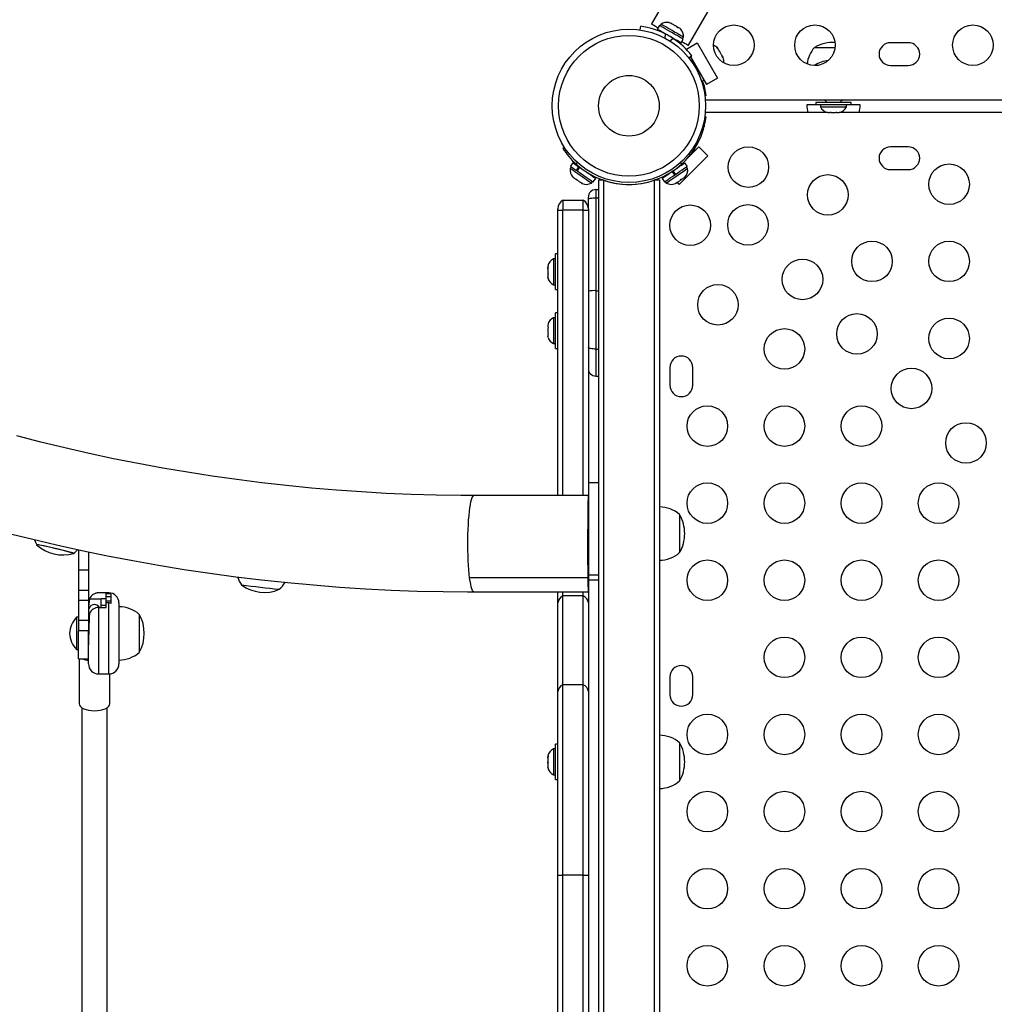
# Model space of a CAD drawing. Units: inches. Extents: x -298 to 3966, y -247 to 3027.
# Drawn here: x 218 to 242, y 8 to 32 of the extents above; entities that cross this region are included whole.
import ezdxf

# ---------------------------------------------------------------- set-up
doc = ezdxf.new("R2010")
doc.units = ezdxf.units.IN
doc.header["$MEASUREMENT"] = 0
doc.layers.add('CONTOUR', color=7, linetype='Continuous')

msp = doc.modelspace()

# ---------------------------------------------------------------- linework, layer by layer
at = {"layer": 'CONTOUR', "lineweight": 25}
for p, q in [((240.74423, 44.1082), (233.58764, 31.71261)), ((234.49695, 31.18761), (241.65356, 43.5832)), ((233.30964, 31.56526), (233.32241, 31.65634)), ((233.78017, 31.67756), (233.72723, 31.58587)), ((233.82266, 31.70719), (233.79921, 31.66657)), ((234.01572, 31.74809), (234.04831, 31.73926)), ((234.09019, 31.70509), (234.09453, 31.71258)), ((234.1228, 31.69626), (234.09019, 31.70509)), ((234.23916, 31.61908), (234.21522, 31.6429)), ((234.24347, 31.62658), (234.23916, 31.61908)), ((234.31363, 31.57608), (234.28969, 31.5999)), ((233.85994, 31.50926), (233.85463, 31.50005)), ((233.92698, 31.46705), (233.91296, 31.36699)), ((234.03498, 31.29655), (234.11462, 31.35872)), ((234.17991, 31.31346), (234.1847, 31.32176)), ((234.31738, 31.24515), (234.37032, 31.33684)), ((234.35131, 31.34782), (234.37476, 31.38844)), ((234.44506, 31.09067), (234.71569, 31.24691)), ((234.45276, 31.07732), (234.44506, 31.09067)), ((234.71569, 31.24691), (235.2157, 30.38089)), ((235.19533, 31.13845), (235.21619, 31.11964)), ((235.22101, 31.11127), (235.19533, 31.13845)), ((235.22101, 31.11127), (235.21619, 31.11964)), ((237.60251, 31.13362), (238.11214, 31.13362)), ((239.915, 31.2514), (239.47751, 31.2514)), ((234.58085, 30.92978), (234.50834, 30.87319)), ((234.55128, 30.90669), (234.94506, 30.22464)), ((234.60131, 30.82003), (234.56459, 30.79884)), ((235.256, 31.03338), (235.25865, 31.04608)), ((235.27684, 31.01456), (235.256, 31.03338)), ((235.26642, 31.03263), (235.25865, 31.04608)), ((235.27211, 31.02278), (235.27669, 31.01484)), ((235.33913, 30.8894), (235.32843, 30.92524)), ((235.32843, 30.92524), (235.33387, 30.91579)), ((235.33387, 30.91579), (235.34178, 30.9021)), ((235.34178, 30.9021), (235.33913, 30.8894)), ((237.60251, 30.69612), (237.59662, 30.68925)), ((237.60251, 30.69612), (237.69983, 30.69612)), ((239.47751, 30.6889), (239.915, 30.6889)), ((234.75209, 30.47408), (234.7888, 30.49527)), ((234.88255, 30.33289), (234.84975, 30.31395)), ((234.94506, 30.22464), (234.88255, 30.33289)), ((235.2157, 30.38089), (234.94506, 30.22464)), ((234.93209, 29.95015), (234.90247, 29.95015)), ((234.91375, 29.84515), (279.22878, 29.84515)), ((237.88375, 29.84515), (237.88375, 29.77862)), ((238.25876, 29.77862), (238.25876, 29.84515)), ((237.75251, 29.71612), (237.41501, 29.71612)), ((237.63375, 29.77862), (237.63375, 29.71662)), ((238.50876, 29.77862), (237.63375, 29.77862)), ((238.50876, 29.71662), (237.63375, 29.71662)), ((237.75251, 29.71662), (237.75251, 29.66972)), ((237.75251, 29.66972), (238.39001, 29.66972)), ((238.39001, 29.66972), (238.39001, 29.71662)), ((238.72751, 29.71612), (238.39001, 29.71612)), ((238.50876, 29.71662), (238.50876, 29.77862)), ((234.90001, 29.42449), (234.93209, 29.42449)), ((237.93051, 29.52949), (234.91227, 29.52949)), ((237.89926, 29.53777), (237.9319, 29.52912)), ((237.9319, 29.52912), (237.98526, 29.52912)), ((237.98526, 29.53777), (238.0179, 29.52912)), ((237.98526, 29.52912), (237.98526, 29.53777)), ((238.01651, 29.52949), (237.98526, 29.52949)), ((238.0179, 29.52912), (238.12461, 29.52912)), ((238.12461, 29.52912), (238.15726, 29.53777)), ((238.15726, 29.52949), (238.126, 29.52949)), ((238.15726, 29.53777), (238.15726, 29.52912)), ((238.15726, 29.52912), (238.21061, 29.52912)), ((238.24326, 29.53777), (238.21061, 29.52912)), ((256.9305, 29.52949), (238.212, 29.52949)), ((234.88375, 29.32965), (234.88375, 29.17442)), ((231.39927, 28.64928), (231.43924, 28.67495)), ((234.75063, 28.68222), (234.47932, 28.4109)), ((234.62001, 28.67495), (234.65998, 28.64928)), ((234.66129, 28.59288), (234.75063, 28.68222)), ((234.75063, 28.68222), (234.97161, 28.46124)), ((239.915, 28.68574), (239.47751, 28.68574)), ((234.97161, 28.46124), (234.2645, 27.75414)), ((234.52967, 28.46124), (234.52573, 28.46518)), ((234.63471, 28.61947), (234.66129, 28.59288)), ((231.60893, 28.19325), (231.58235, 28.1546)), ((231.67443, 28.09127), (231.58235, 28.1546)), ((231.65083, 28.29293), (231.59083, 28.2057)), ((231.76606, 28.29059), (231.72465, 28.264)), ((231.73724, 28.10499), (231.79724, 28.19222)), ((231.81044, 28.18314), (231.75042, 28.09591)), ((231.78223, 28.21358), (231.77708, 28.20609)), ((231.81044, 28.18314), (231.79724, 28.19222)), ((234.28218, 28.20609), (234.27702, 28.21358)), ((234.31331, 28.24489), (234.27905, 28.21063)), ((234.3346, 28.264), (234.29319, 28.29059)), ((234.46841, 28.2057), (234.40842, 28.29293)), ((234.4769, 28.1546), (234.45032, 28.19325)), ((231.63662, 27.95713), (231.66225, 27.929)), ((231.65188, 27.93613), (231.63662, 27.95713)), ((231.66225, 27.929), (231.65188, 27.93613)), ((231.7459, 28.09903), (231.73724, 28.10499)), ((232.08603, 27.99356), (232.09119, 28.00105)), ((232.15228, 27.81949), (232.21228, 27.90672)), ((233.84697, 27.90672), (233.90699, 27.81949)), ((233.96805, 28.00105), (233.97322, 27.99356)), ((234.11165, 28.08879), (234.0993, 28.08029)), ((234.1593, 27.99306), (234.0993, 28.08029)), ((234.11165, 28.08879), (234.17165, 28.00156)), ((234.11407, 28.09045), (234.17407, 28.00323)), ((234.16114, 27.99432), (234.1593, 27.99306)), ((234.39862, 27.9301), (234.42405, 27.9581)), ((234.39862, 27.9301), (234.40806, 27.9366)), ((234.42405, 27.9581), (234.40806, 27.9366)), ((239.47751, 28.12324), (239.915, 28.12324)), ((231.7291, 27.88301), (231.74438, 27.883)), ((231.7331, 27.88025), (231.7291, 27.88301)), ((231.74438, 27.883), (231.75964, 27.862)), ((231.84251, 27.80499), (231.87795, 27.79111)), ((231.84573, 27.80278), (231.86269, 27.79112)), ((231.87795, 27.79111), (231.86269, 27.79112)), ((232.10758, 27.7933), (232.13416, 27.83195)), ((232.27962, 27.86929), (232.27962, 19.50397)), ((232.27962, 27.86929), (232.37959, 27.86929)), ((232.31767, 27.89417), (232.30761, 27.86929)), ((232.40463, 27.86056), (232.37959, 27.86929)), ((232.40463, 27.86056), (232.40463, -16.55159)), ((232.43485, 27.85054), (232.43544, 27.85198)), ((232.77962, 27.77481), (232.77962, 27.77441)), ((233.12135, 27.76079), (233.12199, 27.75919)), ((233.27963, 27.7748), (233.27963, 27.77481)), ((233.67966, 27.86929), (233.65462, 27.86056)), ((233.65462, 27.86056), (233.65462, -16.55159)), ((233.67966, 27.86929), (233.77963, 27.86929)), ((233.75166, 27.86929), (233.74159, 27.89417)), ((233.77963, 27.86929), (233.77963, -16.56031)), ((233.92508, 27.83195), (233.95167, 27.7933)), ((234.18423, 27.79313), (234.21946, 27.80687)), ((234.19857, 27.7925), (234.18423, 27.79313)), ((234.21402, 27.80312), (234.19857, 27.7925)), ((234.21946, 27.80687), (234.21402, 27.80312)), ((234.2645, 27.75414), (234.2149, 27.80373)), ((234.30321, 27.86448), (234.31921, 27.88598)), ((234.31921, 27.88598), (234.33357, 27.88536)), ((234.32615, 27.88025), (234.33357, 27.88536)), ((232.02962, 27.39225), (232.02962, 27.44317)), ((232.21712, 27.63067), (232.21712, 27.42697)), ((232.21712, 27.63067), (232.27962, 27.63067)), ((232.21712, 27.42697), (232.21712, 25.13988)), ((232.21712, 27.42697), (232.27962, 27.42697)), ((231.40462, 27.37309), (231.40462, 27.12309)), ((231.40462, 27.37309), (231.90463, 27.37309)), ((231.90463, 27.12309), (231.90463, 27.37309)), ((232.02962, 27.15658), (232.02962, 27.39225)), ((231.27963, 27.12309), (231.27963, 27.15658)), ((231.27963, 27.12309), (231.40462, 27.12309)), ((231.27963, 20.09199), (231.27963, 27.12309)), ((231.40462, 20.09199), (231.40462, 27.12309)), ((231.90463, 27.12309), (231.40462, 27.12309)), ((231.90463, 27.12309), (232.02962, 27.12309)), ((231.90463, 20.09199), (231.90463, 27.12309)), ((232.02962, 27.15658), (232.02962, 27.12309)), ((232.02962, 27.12309), (232.02962, 20.40449)), ((231.27963, 26.04436), (231.21762, 26.04436)), ((231.21762, 25.16936), (231.21762, 26.04436)), ((231.03012, 25.74744), (231.03012, 25.70941)), ((231.21762, 25.92561), (231.17073, 25.92561)), ((231.17073, 25.92561), (231.17073, 25.28811)), ((231.03877, 25.71539), (231.03012, 25.68017)), ((231.03012, 25.70941), (231.03877, 25.71539)), ((231.03012, 25.69964), (231.03012, 25.70941)), ((231.03491, 25.69964), (231.03012, 25.69964)), ((231.03012, 25.6839), (231.03012, 25.69964)), ((231.03012, 25.6839), (231.03012, 25.68017)), ((231.03012, 25.68017), (231.03012, 25.5748)), ((231.03012, 25.5748), (231.03877, 25.54556)), ((231.03012, 25.56779), (231.03012, 25.57444)), ((231.03012, 25.56779), (231.03012, 25.53958)), ((231.03877, 25.54556), (231.03012, 25.53958)), ((231.03012, 25.53958), (231.03012, 25.47225)), ((231.03012, 25.47225), (231.03877, 25.43703)), ((231.03012, 25.47225), (231.03012, 25.46627)), ((231.03877, 25.43703), (231.03012, 25.46627)), ((231.17073, 25.28811), (231.21762, 25.28811)), ((231.21762, 25.16936), (231.27963, 25.16936)), ((232.21712, 25.13988), (232.21712, 23.70097)), ((232.21712, 25.13988), (232.27962, 25.13988)), ((231.27963, 24.59199), (231.21762, 24.59199)), ((231.21762, 23.71699), (231.21762, 24.59199)), ((231.03877, 24.32649), (231.03012, 24.29384)), ((231.03012, 24.29384), (231.03012, 24.24049)), ((231.21762, 24.47324), (231.17073, 24.47324)), ((231.17073, 24.47324), (231.17073, 23.83574)), ((231.03877, 24.24049), (231.03012, 24.20784)), ((231.03012, 24.24049), (231.03877, 24.24049)), ((231.03012, 24.20784), (231.03012, 24.10113)), ((231.03012, 24.10113), (231.03877, 24.06849)), ((231.03877, 24.06849), (231.03012, 24.06849)), ((231.03012, 24.06849), (231.03012, 24.01513)), ((231.03877, 23.98249), (231.03012, 24.01513)), ((231.17073, 23.83574), (231.21762, 23.83574)), ((231.21762, 23.71699), (231.27963, 23.71699)), ((232.21712, 23.70097), (232.27962, 23.70097)), ((232.21712, 23.70097), (232.21712, 23.03455)), ((234.04001, 23.24824), (234.04001, 22.81074)), ((234.60251, 22.81074), (234.60251, 23.24824)), ((232.21712, 23.03455), (232.27962, 23.03455)), ((232.27962, 20.40449), (232.02962, 20.40449)), ((232.02962, 20.40449), (232.02962, 18.13187)), ((232.0293, 20.09199), (229.21061, 20.09199)), ((232.0293, 17.84199), (232.0293, 19.96699)), ((232.02962, 19.42011), (232.0293, 19.42011)), ((232.0293, 19.41945), (232.02962, 19.41945)), ((232.02962, 19.41703), (232.0293, 19.41703)), ((232.0293, 19.41325), (232.02962, 19.41325)), ((232.27962, 19.49824), (232.27962, 18.30501)), ((234.27963, 19.62324), (234.27963, 18.68574)), ((232.02962, 19.40748), (232.0293, 19.40748)), ((232.0293, 19.40068), (232.02962, 19.40068)), ((232.02962, 19.39171), (232.0293, 19.39171)), ((232.0293, 19.38204), (232.02962, 19.38204)), ((232.02962, 19.37009), (232.0293, 19.37009)), ((232.0293, 19.3578), (232.02962, 19.3578)), ((232.02962, 19.34316), (232.0293, 19.34316)), ((232.0293, 19.32856), (232.02962, 19.32856)), ((232.02962, 19.31159), (232.0293, 19.31159)), ((232.0293, 19.29503), (232.02962, 19.29503)), ((232.02962, 19.27614), (232.0293, 19.27614)), ((232.0293, 19.25804), (232.02962, 19.25804)), ((232.02962, 19.23771), (232.0293, 19.23771)), ((232.0293, 19.2185), (232.02962, 19.2185)), ((232.02962, 19.19722), (232.0293, 19.19722)), ((232.0293, 19.17738), (232.02962, 19.17738)), ((232.02962, 19.15569), (232.0293, 19.15569)), ((232.0293, 19.1357), (232.02962, 19.1357)), ((232.02962, 19.11412), (232.0293, 19.11412)), ((232.0293, 19.09448), (232.02962, 19.09448)), ((232.02962, 19.07355), (232.0293, 19.07355)), ((232.0293, 19.05475), (232.02962, 19.05475)), ((232.02962, 19.03497), (232.0293, 19.03497)), ((232.0293, 19.01746), (232.02962, 19.01746)), ((232.02962, 18.99934), (232.0293, 18.99934)), ((232.0293, 18.98356), (232.02962, 18.98356)), ((232.02962, 18.96752), (232.0293, 18.96752)), ((232.0293, 18.95386), (232.02962, 18.95386)), ((232.02962, 18.94031), (232.0293, 18.94031)), ((232.0293, 18.9291), (232.02962, 18.9291)), ((218.43309, 18.88142), (218.43107, 18.88022)), ((219.45968, 18.75715), (219.45968, 18.25707)), ((219.70968, 18.70438), (219.70968, 18.25707)), ((232.02962, 18.91837), (232.0293, 18.91837)), ((232.0293, 18.90989), (232.02962, 18.90989)), ((232.02962, 18.90224), (232.0293, 18.90224)), ((232.0293, 18.8967), (232.02962, 18.8967)), ((232.02962, 18.89233), (232.0293, 18.89233)), ((232.0293, 18.88985), (232.02962, 18.88985)), ((232.02962, 18.88887), (232.0293, 18.88887)), ((219.45968, 18.25707), (219.70968, 18.25707)), ((219.45968, 18.25707), (219.45968, 17.76226)), ((219.70968, 18.25707), (219.70968, 17.76226)), ((232.27962, 18.30501), (232.27962, -6.99603)), ((232.01811, 18.0648), (229.10428, 18.0648)), ((232.27962, 18.13187), (232.02962, 18.13187)), ((232.02962, 18.13187), (232.02962, 18.0031)), ((232.27962, 18.0031), (232.02962, 18.0031)), ((232.02962, 18.0031), (232.02962, 15.65032)), ((219.45968, 17.76226), (219.70968, 17.76226)), ((219.45968, 17.76226), (219.45968, 17.51495)), ((219.70968, 17.76226), (219.70968, 17.51495)), ((229.21061, 17.71699), (232.0293, 17.71699)), ((231.27963, 17.44702), (231.27963, 17.71699)), ((231.40462, 17.61638), (231.40462, 17.71699)), ((231.90463, 17.61638), (231.90463, 17.71699)), ((232.0293, 17.84199), (232.0293, 17.71699)), ((219.45968, 17.51495), (219.45968, 17.02014)), ((219.45968, 17.51495), (219.70968, 17.51495)), ((219.70968, 17.51495), (219.70968, 17.02014)), ((219.73306, 17.54965), (220.02218, 17.54965)), ((220.20969, 17.69457), (219.95969, 17.69457)), ((220.14719, 17.69364), (219.95969, 17.69364)), ((220.02218, 17.54701), (220.02218, 17.54965)), ((220.14719, 17.54701), (220.02218, 17.54701)), ((220.02218, 17.37942), (220.02218, 17.54701)), ((220.14719, 17.66698), (220.14719, 17.69364)), ((220.20969, 17.66698), (220.14719, 17.66698)), ((220.14719, 17.59986), (220.14719, 17.66698)), ((220.27218, 17.59986), (220.14719, 17.59986)), ((220.14719, 17.48794), (220.14719, 17.59986)), ((220.27218, 17.48794), (220.14719, 17.48794)), ((220.14719, 17.45287), (220.14719, 17.48794)), ((220.20969, 17.66698), (220.20969, 17.69457)), ((220.27218, 17.43787), (220.27218, 17.66266)), ((231.40462, 15.42971), (231.40462, 17.61638)), ((231.90463, 17.61638), (231.40462, 17.61638)), ((231.90463, 15.42971), (231.90463, 17.61638)), ((219.95969, 17.33178), (220.14719, 17.33178)), ((219.95969, 17.33178), (219.95969, 15.69457)), ((220.14719, 17.37942), (220.02218, 17.37942)), ((220.02218, 17.33178), (220.02218, 17.37942)), ((220.14719, 17.33178), (220.14719, 17.45287)), ((220.14719, 17.45287), (220.20969, 17.45287)), ((220.20969, 15.69457), (220.20969, 17.45287)), ((220.45969, 17.44457), (220.45969, 17.36608)), ((220.45969, 17.36608), (220.45969, 15.94457)), ((231.27963, 15.26034), (231.27963, 17.44702)), ((219.45968, 17.09457), (219.41281, 17.09457)), ((219.41281, 17.09457), (219.41281, 16.94228)), ((219.45968, 17.02014), (219.70968, 17.02014)), ((219.45968, 17.02014), (219.45968, 16.75707)), ((219.70968, 17.02014), (219.70968, 16.75707)), ((220.95969, 17.16332), (220.95969, 16.26869)), ((220.95969, 17.16332), (220.95969, 16.25001)), ((219.41281, 16.94228), (219.41281, 16.29457)), ((219.70968, 16.75707), (219.45968, 16.75707)), ((219.45968, 16.06957), (219.45968, 16.75707)), ((219.70968, 16.4165), (219.70968, 16.75707)), ((219.41281, 16.29457), (219.45968, 16.29457)), ((219.70968, 15.94457), (219.70968, 16.4165)), ((220.95969, 16.26869), (220.95969, 16.22582)), ((219.45968, 16.06957), (219.70968, 16.06957)), ((219.48219, 16.06957), (219.48219, 14.95536)), ((220.95969, 16.25001), (220.95969, 16.22582)), ((219.95969, 15.69457), (220.20969, 15.69457)), ((220.23218, 14.95536), (220.23218, 15.69559)), ((232.02962, 15.65032), (232.02962, 15.26034)), ((234.04001, 15.62324), (234.04001, 15.18574)), ((234.60251, 15.18574), (234.60251, 15.62324)), ((231.40462, 10.73606), (231.40462, 15.42971)), ((231.90463, 15.42971), (231.40462, 15.42971)), ((231.90463, 10.73606), (231.90463, 15.42971)), ((231.27963, 10.73606), (231.27963, 15.26034)), ((232.02962, 15.26034), (232.02962, 10.73606)), ((219.54469, 14.86304), (219.54469, 6.96175)), ((220.16968, 6.96313), (220.16968, 14.86304)), ((231.21762, 13.84824), (231.17073, 13.84824)), ((231.17073, 13.84824), (231.17073, 13.65561)), ((231.27963, 13.96699), (231.21762, 13.96699)), ((231.21762, 13.12769), (231.21762, 13.96699)), ((234.27963, 13.99824), (234.27963, 13.06074)), ((231.03012, 13.67011), (231.03012, 13.65249)), ((231.03877, 13.66741), (231.03012, 13.62997)), ((231.03012, 13.65249), (231.03877, 13.66741)), ((231.03012, 13.62997), (231.03012, 13.65249)), ((231.03012, 13.62997), (231.03012, 13.53196)), ((231.17073, 13.65561), (231.17073, 13.21074)), ((231.03012, 13.53196), (231.03877, 13.50944)), ((231.03012, 13.49453), (231.03012, 13.53196)), ((231.03877, 13.50944), (231.03012, 13.49453)), ((231.03012, 13.49453), (231.03012, 13.40896)), ((231.03012, 13.40896), (231.03877, 13.37152)), ((231.03012, 13.40896), (231.03012, 13.39405)), ((231.03877, 13.37152), (231.03012, 13.39405)), ((231.17073, 13.21074), (231.21762, 13.21074)), ((231.21762, 13.09199), (231.21762, 13.12769)), ((231.21762, 13.09199), (231.27963, 13.09199)), ((231.27963, 10.73606), (231.40462, 10.73606)), ((231.27963, 0.51673), (231.27963, 10.73606)), ((231.40462, 0.51673), (231.40462, 10.73606)), ((231.90463, 10.73606), (231.40462, 10.73606)), ((231.90463, 10.73606), (232.02962, 10.73606)), ((231.90463, 0.51673), (231.90463, 10.73606)), ((232.02962, 10.73606), (232.02962, 0.51673))]:
    msp.add_line(p, q, dxfattribs=at)
at = {"layer": 'CONTOUR', "lineweight": 25, "flags": 128}
for points in [[(233.58764, 31.71261), (233.59383, 31.70902), (233.61227, 31.69838), (233.64243, 31.68097), (233.68349, 31.65725), (233.73435, 31.62789), (233.74721, 31.62047)], [(234.31738, 31.24515), (234.31729, 31.2452), (234.30935, 31.24979), (234.28907, 31.2615), (234.25733, 31.27983), (234.21548, 31.30398), (234.16534, 31.33294), (234.10904, 31.36543), (234.04902, 31.40009), (233.98786, 31.4354), (233.92818, 31.46986), (233.87254, 31.50198), (233.82333, 31.53039), (233.78269, 31.55386), (233.75233, 31.57138), (233.73358, 31.58221), (233.72723, 31.58587), (233.72723, 31.58587)], [(234.37032, 31.33684), (234.37023, 31.33689), (234.36229, 31.34148), (234.342, 31.35319), (234.31027, 31.37152), (234.26842, 31.39568), (234.21828, 31.42463), (234.16198, 31.45712), (234.10196, 31.49178), (234.0408, 31.52709), (233.98112, 31.56155), (233.92548, 31.59367), (233.87627, 31.62208), (233.83563, 31.64555), (233.80527, 31.66307), (233.78652, 31.6739), (233.78017, 31.67756), (233.78017, 31.67756)], [(234.0987, 31.54781), (234.04131, 31.58095), (233.98643, 31.61264), (233.93644, 31.64149), (233.89356, 31.66625), (233.85964, 31.68584), (233.83617, 31.69939), (233.82418, 31.70632), (233.82266, 31.70719)], [(234.09453, 31.71258), (234.08552, 31.71778), (234.0773, 31.72252), (234.06995, 31.72677), (234.06353, 31.73047), (234.05813, 31.7336), (234.05375, 31.73612), (234.05047, 31.73801), (234.04831, 31.73926)], [(234.37476, 31.38844), (234.37323, 31.38931), (234.36124, 31.39624), (234.33777, 31.40979), (234.30385, 31.42938), (234.26095, 31.45414), (234.21098, 31.48299), (234.1561, 31.51468), (234.0987, 31.54781)], [(234.21522, 31.6429), (234.20405, 31.64934), (234.19254, 31.65598), (234.18083, 31.66275), (234.169, 31.66958), (234.15717, 31.67641), (234.14546, 31.68317), (234.13395, 31.68981), (234.1228, 31.69626)], [(234.33736, 31.27974), (234.35022, 31.27232), (234.40109, 31.24296), (234.44215, 31.21924), (234.47232, 31.20183), (234.49075, 31.19119), (234.49695, 31.18761)], [(235.21619, 31.11964), (235.21566, 31.12054), (235.21564, 31.12059)], [(235.25865, 31.04608), (235.25249, 31.05675), (235.24664, 31.06689), (235.24117, 31.07637), (235.2361, 31.08513), (235.23152, 31.09306), (235.22747, 31.10011), (235.22394, 31.10619), (235.22101, 31.11127)], [(235.26642, 31.03263), (235.26789, 31.03009), (235.27211, 31.02278)], [(235.32843, 30.92524), (235.32278, 30.93502), (235.31679, 30.94539), (235.3105, 30.95628), (235.30399, 30.96757), (235.2973, 30.97915), (235.29051, 30.99091), (235.28367, 31.00276), (235.27684, 31.01456)], [(235.35625, 30.87702), (235.35608, 30.87731), (235.35528, 30.87871), (235.35383, 30.88124), (235.35171, 30.88489), (235.34899, 30.88961), (235.34566, 30.89537), (235.34178, 30.9021)], [(237.82985, 29.84515), (237.84921, 29.83724), (237.88375, 29.82474)], [(238.25876, 29.82474), (238.29331, 29.83724), (238.31266, 29.84515)], [(231.59083, 28.2057), (231.59098, 28.20559), (231.59896, 28.20011), (231.61864, 28.18657), (231.6492, 28.16556), (231.6893, 28.13797), (231.73724, 28.10499)], [(231.65083, 28.29293), (231.651, 28.29282), (231.65896, 28.28734), (231.67864, 28.2738), (231.7092, 28.25279), (231.7493, 28.2252), (231.79724, 28.19222)], [(231.81044, 28.18314), (231.86526, 28.14543), (231.92293, 28.10576), (231.98096, 28.06584), (232.03688, 28.02737), (232.08826, 27.99202), (232.13293, 27.96131), (232.16893, 27.93654), (232.19473, 27.91879), (232.20922, 27.90883), (232.21228, 27.90672)], [(234.11407, 28.09045), (234.17217, 28.13042), (234.22838, 28.16908), (234.28025, 28.20476), (234.32555, 28.23593), (234.36236, 28.26125), (234.38908, 28.27963), (234.40459, 28.29029), (234.40842, 28.29293)], [(234.13437, 27.91898), (234.18811, 27.95596), (234.24302, 27.99373), (234.29666, 28.03063), (234.34671, 28.06505), (234.39098, 28.09549), (234.42751, 28.12063), (234.45471, 28.13935), (234.47142, 28.15084), (234.4769, 28.1546)], [(234.17407, 28.00323), (234.23219, 28.0432), (234.28838, 28.08185), (234.34025, 28.11753), (234.38557, 28.1487), (234.42236, 28.17402), (234.4491, 28.1924), (234.46458, 28.20306), (234.46841, 28.2057)], [(231.66225, 27.929), (231.66788, 27.92512), (231.67443, 27.92061), (231.68185, 27.91551), (231.69005, 27.90987), (231.69897, 27.90374), (231.7085, 27.89718), (231.71858, 27.89024), (231.7291, 27.88301)], [(231.67443, 28.09127), (231.71967, 28.06014), (231.7704, 28.02525), (231.82439, 27.98812), (231.87926, 27.95036), (231.93265, 27.91364), (231.9822, 27.87955), (232.02575, 27.8496), (232.06142, 27.82507), (232.08761, 27.80705), (232.10319, 27.79633), (232.10758, 27.7933)], [(231.75042, 28.09591), (231.80524, 28.0582), (231.86291, 28.01853), (231.92096, 27.97861), (231.97688, 27.94015), (232.02827, 27.9048), (232.07293, 27.87408), (232.10892, 27.84931), (232.13473, 27.83156), (232.14922, 27.8216), (232.15228, 27.81949)], [(233.84697, 27.90672), (233.84701, 27.90675), (233.85395, 27.91152), (233.87265, 27.92439), (233.90233, 27.94479), (233.94168, 27.97186), (233.98902, 28.00443), (234.04232, 28.0411), (234.0993, 28.08029)], [(233.90699, 27.81949), (233.90702, 27.81952), (233.91395, 27.82429), (233.93267, 27.83716), (233.96233, 27.85756), (234.00168, 27.88463), (234.04902, 27.9172), (234.10234, 27.95387), (234.1593, 27.99306)], [(233.95167, 27.7933), (233.95167, 27.79331), (233.95767, 27.79744), (233.97491, 27.80929), (234.00258, 27.82833), (234.03952, 27.85374), (234.08409, 27.88441), (234.13437, 27.91898)], [(234.1593, 27.99306), (234.16155, 27.9946), (234.17246, 28.0021)], [(234.33357, 27.88536), (234.34395, 27.8925), (234.35388, 27.89932), (234.36323, 27.90576), (234.37192, 27.91174), (234.37988, 27.91721), (234.38701, 27.92213), (234.39328, 27.92644), (234.39862, 27.9301)], [(234.40806, 27.9366), (234.40949, 27.93758), (234.40982, 27.93781)], [(231.75964, 27.862), (231.75534, 27.86496), (231.74438, 27.87249), (231.73661, 27.87784), (231.73321, 27.88019), (231.7331, 27.88025)], [(231.75964, 27.862), (231.77091, 27.85425), (231.78213, 27.84654), (231.79317, 27.83893), (231.80396, 27.83151), (231.8144, 27.82434), (231.82435, 27.81748), (231.83376, 27.81101), (231.84251, 27.80499)], [(231.86269, 27.79112), (231.86832, 27.78724), (231.87297, 27.78404), (231.87662, 27.78153), (231.87921, 27.77975), (231.88073, 27.77871), (231.88114, 27.77842)], [(234.21946, 27.80687), (234.22844, 27.81304), (234.23803, 27.81964), (234.24815, 27.8266), (234.2587, 27.83386), (234.26959, 27.84135), (234.28072, 27.849), (234.29197, 27.85673), (234.30321, 27.86448)], [(232.02962, 27.39225), (232.03322, 27.39902), (232.0439, 27.40554), (232.06123, 27.41154), (232.08455, 27.4168), (232.11295, 27.42112), (232.14537, 27.42433), (232.18055, 27.42631), (232.21712, 27.42697)], [(232.21712, 23.70097), (232.18055, 23.70175), (232.14537, 23.70406), (232.11295, 23.7078), (232.08455, 23.71284), (232.06123, 23.71899), (232.0439, 23.72599), (232.03322, 23.7336), (232.02962, 23.74151)], [(229.21061, 20.09199), (228.89056, 20.09317), (228.27772, 20.10204), (227.66408, 20.11958), (227.04988, 20.14578), (226.4354, 20.18063), (225.82088, 20.22413), (225.20655, 20.27625), (224.59268, 20.33697), (223.97955, 20.40627), (223.36736, 20.48413), (222.75641, 20.5705), (222.1469, 20.66535), (221.53912, 20.76865), (220.93332, 20.88035), (220.32972, 21.0004), (219.72859, 21.12876), (219.13018, 21.26536), (218.53471, 21.41016), (217.94244, 21.56308)], [(229.10428, 18.0648), (229.09341, 18.16051), (229.08391, 18.26494), (229.07589, 18.37687), (229.06947, 18.49498), (229.06469, 18.6179), (229.06163, 18.74418), (229.06029, 18.87233), (229.06074, 19.00086), (229.06294, 19.12827), (229.06686, 19.25304), (229.07248, 19.37374), (229.07972, 19.48893), (229.08849, 19.59727), (229.09868, 19.69748), (229.11019, 19.7884), (229.12288, 19.86896), (229.13661, 19.93821), (229.15119, 19.99534), (229.16647, 20.03968), (229.18226, 20.07071), (229.19841, 20.08807), (229.21061, 20.09199)], [(217.68444, 19.17571), (218.30305, 19.02118), (218.92467, 18.87508), (219.54906, 18.73745), (220.17601, 18.60836), (220.80527, 18.48784), (221.43659, 18.37593), (222.06975, 18.27269), (222.70452, 18.17814), (223.34065, 18.09232), (223.97792, 18.01527), (224.6161, 17.94701), (225.25491, 17.88757), (225.89417, 17.83697), (226.5336, 17.79523), (227.17297, 17.76236), (227.81205, 17.73839), (228.4506, 17.72332), (229.05485, 17.71725), (229.21061, 17.71699)], [(218.37991, 19.00311), (218.40294, 18.93913), (218.43321, 18.87736)], [(218.44077, 18.88093), (218.43101, 18.88111), (218.43107, 18.88022)], [(219.3432, 18.66749), (219.34346, 18.6676), (219.33935, 18.67066), (219.32149, 18.67687), (219.29044, 18.68604), (219.24713, 18.69789), (219.1929, 18.71207), (219.12939, 18.72814), (219.0585, 18.74561), (218.98241, 18.76396), (218.90344, 18.78263), (218.82397, 18.80104), (218.74644, 18.81864), (218.67316, 18.8349), (218.60641, 18.84931), (218.54817, 18.86145), (218.50025, 18.87094), (218.46407, 18.8775), (218.44077, 18.88093)], [(229.21059, 17.71699), (229.20654, 17.71742), (229.19032, 17.72786), (229.17432, 17.75209), (229.15876, 17.78983), (229.1438, 17.84064), (229.12962, 17.90392), (229.11641, 17.97893), (229.10428, 18.0648)], [(220.27218, 17.66266), (220.22737, 17.66669), (220.20969, 17.66698)], [(220.20969, 17.45287), (220.25816, 17.44363), (220.27218, 17.43787)], [(219.48219, 14.95536), (219.48938, 14.92278), (219.51073, 14.89145), (219.54538, 14.86257), (219.59201, 14.83726), (219.64884, 14.81649), (219.71368, 14.80106), (219.78403, 14.79156), (219.85719, 14.78835)], [(219.85719, 14.78835), (219.93034, 14.79156), (220.00069, 14.80106), (220.06553, 14.81649), (220.12236, 14.83726), (220.16899, 14.86257), (220.20364, 14.89145), (220.22499, 14.92278), (220.23218, 14.95536)]]:
    msp.add_lwpolyline(points, dxfattribs=at)
at = {"layer": 'CONTOUR', "lineweight": 25}
for centre, radius in [((233.02963, 29.69612), 1.89), ((235.61521, 31.1889), 0.5), ((237.61521, 31.1889), 0.5), ((241.50876, 31.1889), 0.5), ((233.02963, 29.69612), 1.73415), ((233.02963, 29.69612), 0.74728), ((235.97402, 28.18574), 0.5), ((240.92126, 27.76254), 0.5), ((237.93267, 27.50107), 0.5), ((234.54001, 26.75173), 0.5), ((235.96412, 26.76162), 0.5), ((239.02126, 25.86254), 0.5), ((240.92126, 25.86254), 0.5), ((237.30762, 25.41812), 0.5), ((235.22467, 24.79307), 0.5), ((238.65113, 24.07462), 0.5), ((240.92126, 23.96254), 0.5), ((236.8632, 23.70449), 0.5), ((239.99463, 22.73112), 0.5), ((234.9632, 21.80449), 0.5), ((236.8632, 21.80449), 0.5), ((238.7632, 21.80449), 0.5), ((241.33813, 21.38761), 0.5), ((234.9632, 19.90449), 0.5), ((236.8632, 19.90449), 0.5), ((238.7632, 19.90449), 0.5), ((240.6632, 19.90449), 0.5), ((234.9632, 18.00449), 0.5), ((236.8632, 18.00449), 0.5), ((238.7632, 18.00449), 0.5), ((240.6632, 18.00449), 0.5), ((236.8632, 16.10449), 0.5), ((238.7632, 16.10449), 0.5), ((240.6632, 16.10449), 0.5), ((234.9632, 14.20449), 0.5), ((236.8632, 14.20449), 0.5), ((238.7632, 14.20449), 0.5), ((240.6632, 14.20449), 0.5), ((234.9632, 12.30449), 0.5), ((236.8632, 12.30449), 0.5), ((238.7632, 12.30449), 0.5), ((240.6632, 12.30449), 0.5), ((234.9632, 10.40449), 0.5), ((236.8632, 10.40449), 0.5), ((238.7632, 10.40449), 0.5), ((240.6632, 10.40449), 0.5), ((234.9632, 8.50449), 0.5), ((236.8632, 8.50449), 0.5), ((238.7632, 8.50449), 0.5), ((240.6632, 8.50449), 0.5)]:
    msp.add_circle(centre, radius, dxfattribs=at)
for centre, radius, start, end in [((233.0535, 29.73742), 1.93767, 63.205859, 82.022889), ((233.96767, 31.49877), 0.2539, 78.512587, 124.829342), ((217.45554, 2.48672), 33.62983, 59.962157, 60.053077), ((234.12175, 31.40981), 0.2539, 355.170658, 41.773154), ((233.05357, 29.73758), 1.9375, 56.794751, 63.205249), ((233.05342, 29.73741), 1.93773, 37.977082, 56.794056), ((235.02618, 30.95155), 0.2539, 41.741076, 69.474803), ((238.18066, 30.63166), 0.76565, 139.034755, 172.762349), ((238.07126, 30.31721), 0.94141, 87.614753, 119.862834), ((239.47751, 30.97015), 0.28125, 90, 270), ((239.91501, 30.97015), 0.28125, 270, 90), ((235.11514, 30.79747), 0.2539, 350.525197, 18.258924), ((238.07126, 29.87971), 0.94141, 97.746965, 119.862834), ((233.07126, 29.72015), 1.875, 7.046029, 18.463041), ((238.18066, 29.71808), 0.76565, 180.146846, 194.25966), ((237.9823, 29.77771), 0.2539, 205.170658, 251.773154), ((238.16022, 29.77771), 0.2539, 288.512587, 334.829342), ((237.96186, 29.71808), 0.76565, 345.74034, 359.853154), ((233.07126, 29.65449), 1.875, 327.67891, 352.953971), ((233.03062, 29.69696), 1.93879, 212.709353, 227.654583), ((233.03008, 29.69574), 1.93692, 312.338151, 327.297912), ((239.47751, 28.40449), 0.28125, 90, 270), ((239.91501, 28.40449), 0.28125, 270, 90), ((231.83288, 28.11334), 0.2539, 170.647059, 223.735326), ((233.02963, 29.69612), 1.9375, 227.659469, 312.340531), ((234.22637, 28.11334), 0.2539, 316.264674, 9.352941), ((231.57637, 27.82855), 0.13144, 54.934617, 56.234166), ((231.97947, 28.01251), 0.2539, 247.217477, 300.305743), ((233.02963, 29.69449), 1.9375, 251.180937, 288.819063), ((234.07979, 28.01251), 0.2539, 239.694257, 292.782523), ((236.80675, 23.98067), 4.61872, 124.381213, 124.689357), ((230.71959, 33.09939), 6.34403, 304.39563, 304.645449), ((232.21713, 27.44317), 0.1875, 90, 180), ((231.52963, 27.15658), 0.25, 120, 180), ((231.77963, 27.15658), 0.25, 0, 60), ((231.27871, 25.69581), 0.2539, 115.170658, 168.324189), ((231.27871, 25.5179), 0.2539, 191.741076, 244.829342), ((232.17065, 24.61183), 0.53008, 84.97003, 105.429495), ((231.27871, 24.24345), 0.2539, 115.170658, 161.773154), ((231.27871, 24.06553), 0.2539, 198.512587, 244.829342), ((234.32126, 23.24824), 0.28125, 0, 180), ((232.21713, 23.22205), 0.1875, 180, 270), ((234.32126, 22.81074), 0.28125, 180, 0), ((272.80811, 18.85329), 40.79762, 178.260117, 181.107418), ((233.77766, 19.04509), 0.76565, 49.034755, 89.853154), ((233.46322, 19.15449), 0.94141, 0, 29.862834), ((233.46322, 19.15449), 0.94141, 330.137166, 0), ((219.07261, 19.56918), 0.94141, 227.040766, 286.703762), ((217.22819, 11.71272), 7.26925, 73.085037, 80.459006), ((219.06982, 19.08461), 0.49803, 302.785187, 319.302359), ((233.77766, 19.26389), 0.76565, 270.146846, 310.965245), ((223.99316, 18.26324), 0.63234, 196.197196, 216.466268), ((236.81536, 18.04504), 4.79729, 179.763975, 183.921068), ((224.04192, 18.64534), 0.94141, 233.581363, 293.306852), ((239.0494, 149.23107), 132.26251, 263.2410214, 263.6471458), ((239.01091, 148.8976), 131.92682, 263.240576, 263.6477337), ((224.01632, 18.25086), 0.61482, 310.222603, 331.086071), ((221.54949, 17.27459), 1.83714, 171.389241, 180.057669), ((219.95801, 17.44594), 0.24771, 89.61117, 155.247604), ((219.95969, 17.44457), 0.25, 90, 139.492499), ((220.20969, 17.44457), 0.25, 360, 90), ((231.47269, 17.43534), 0.19341, 110.606013, 176.540139), ((231.83656, 17.43534), 0.19341, 3.459861, 69.393987), ((219.85719, 17.25707), 0.1475, 30.428841, 180), ((219.95843, 17.0834), 0.24837, 89.710594, 155.14818), ((220.45772, 16.58517), 0.76565, 49.034755, 89.853154), ((219.93673, 16.63035), 0.7, 138.457204, 174.735668), ((242.25663, 16.11925), 22.54891, 177.283881, 179.244684), ((220.14328, 16.69457), 0.94141, 330.137166, 29.862834), ((219.93673, 16.7588), 0.7, 185.264332, 221.542796), ((219.79189, 16.5074), 0.49038, 243.231307, 260.349698), ((220.45772, 16.80397), 0.76565, 270.146846, 310.965245), ((219.95969, 15.94457), 0.25, 180, 270), ((220.20969, 15.94457), 0.25, 270, 0), ((234.32126, 15.62324), 0.28125, 0, 180), ((231.47269, 15.24867), 0.19341, 110.60581, 176.540152), ((231.83656, 15.24867), 0.19341, 3.459848, 69.39419), ((234.32126, 15.18574), 0.28125, 180, 0), ((233.77766, 13.42009), 0.76565, 49.034755, 89.853154), ((231.27871, 13.61845), 0.2539, 115.170658, 168.258924), ((233.46322, 13.52949), 0.94141, 0, 29.862834), ((231.27871, 13.44053), 0.2539, 191.741076, 244.829342), ((233.46322, 13.52949), 0.94141, 330.137166, 0), ((233.77766, 13.63889), 0.76565, 270.146846, 310.965245)]:
    msp.add_arc(centre, radius, start, end, dxfattribs=at)

doc.saveas('drawing.dxf')
